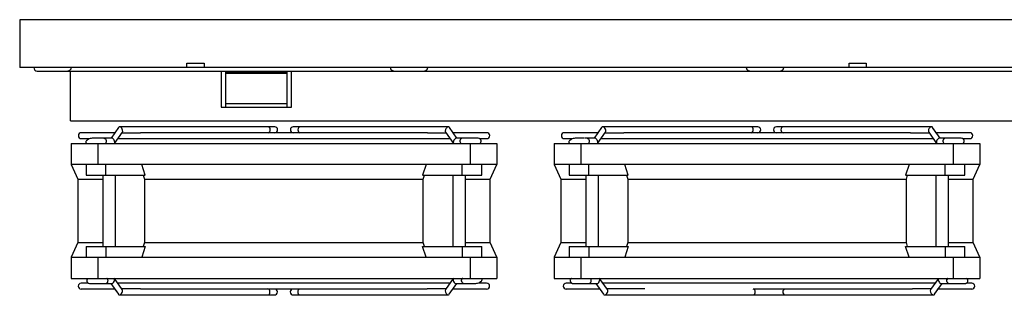
# Model space of a CAD drawing. Units: inches. Extents: x 0 to 158, y 0 to 32.
# Drawn here: x 32 to 43, y 2 to 5 of the extents above; entities that cross this region are included whole.
import ezdxf

# ---------------------------------------------------------------- set-up
doc = ezdxf.new("R2010")
doc.units = ezdxf.units.IN
doc.header["$MEASUREMENT"] = 0

msp = doc.modelspace()

# ---------------------------------------------------------------- linework, layer by layer
at = {"color": 7, "linetype": 'Continuous', "lineweight": 25}
for p, q in [((48.788, 5.08), (32.253, 5.08)), ((32.253, 5.08), (32.253, 4.549)), ((34.108, 4.599), (34.298, 4.599)), ((34.108, 4.549), (34.108, 4.599)), ((34.298, 4.599), (34.298, 4.549)), ((41.455, 4.599), (41.645, 4.599)), ((41.455, 4.549), (41.455, 4.599)), ((41.645, 4.599), (41.645, 4.549)), ((34.108, 4.549), (32.253, 4.549)), ((32.448, 4.511), (32.788, 4.511)), ((32.788, 4.511), (36.403, 4.511)), ((32.818, 3.961), (32.818, 4.511)), ((34.298, 4.549), (34.108, 4.549)), ((41.455, 4.549), (34.298, 4.549)), ((34.488, 4.511), (34.488, 4.111)), ((34.538, 4.511), (34.538, 4.504)), ((34.538, 4.504), (35.218, 4.504)), ((34.538, 4.504), (34.538, 4.496)), ((34.538, 4.496), (35.218, 4.496)), ((34.538, 4.496), (34.538, 4.487)), ((34.538, 4.487), (34.538, 4.151)), ((34.538, 4.487), (35.218, 4.487)), ((35.218, 4.511), (35.218, 4.504)), ((35.218, 4.504), (35.218, 4.496)), ((35.218, 4.496), (35.218, 4.487)), ((35.218, 4.487), (35.218, 4.151)), ((35.268, 4.111), (35.268, 4.511)), ((36.403, 4.511), (36.743, 4.511)), ((36.743, 4.511), (40.353, 4.511)), ((40.353, 4.511), (40.693, 4.511)), ((40.693, 4.511), (44.303, 4.511)), ((41.645, 4.549), (41.455, 4.549)), ((46.743, 4.549), (41.645, 4.549)), ((34.488, 4.111), (34.538, 4.111)), ((34.538, 4.151), (35.218, 4.151)), ((34.538, 4.151), (34.538, 4.111)), ((34.538, 4.111), (35.218, 4.111)), ((35.218, 4.151), (35.218, 4.111)), ((35.218, 4.111), (35.268, 4.111)), ((32.818, 3.961), (48.223, 3.961)), ((33.309, 3.829), (32.936, 3.829)), ((33.35, 3.888), (33.266, 3.769)), ((33.305, 3.711), (33.392, 3.835)), ((35.009, 3.894), (33.362, 3.894)), ((33.388, 3.829), (33.595, 3.829)), ((36.777, 3.829), (33.595, 3.829)), ((35.082, 3.894), (35.009, 3.894)), ((35.363, 3.894), (35.289, 3.894)), ((37.01, 3.894), (35.363, 3.894)), ((36.777, 3.829), (36.983, 3.829)), ((36.979, 3.835), (37.066, 3.711)), ((37.105, 3.769), (37.021, 3.888)), ((37.063, 3.829), (37.021, 3.888)), ((37.436, 3.829), (37.063, 3.829)), ((38.669, 3.829), (38.296, 3.829)), ((38.71, 3.888), (38.626, 3.769)), ((38.665, 3.711), (38.752, 3.835)), ((40.369, 3.894), (38.722, 3.894)), ((38.748, 3.829), (38.955, 3.829)), ((42.137, 3.829), (38.955, 3.829)), ((40.442, 3.894), (40.369, 3.894)), ((40.723, 3.894), (40.649, 3.894)), ((42.37, 3.894), (40.723, 3.894)), ((42.137, 3.829), (42.343, 3.829)), ((42.339, 3.835), (42.426, 3.711)), ((42.465, 3.769), (42.381, 3.888)), ((42.423, 3.829), (42.381, 3.888)), ((42.796, 3.829), (42.423, 3.829)), ((32.936, 3.764), (33.026, 3.764)), ((33.274, 3.769), (33.166, 3.769)), ((33.342, 3.764), (37.029, 3.764)), ((37.166, 3.769), (37.098, 3.769)), ((37.361, 3.764), (37.436, 3.764)), ((38.296, 3.764), (38.386, 3.764)), ((38.634, 3.769), (38.526, 3.769)), ((38.702, 3.764), (42.389, 3.764)), ((42.526, 3.769), (42.458, 3.769)), ((42.721, 3.764), (42.796, 3.764)), ((32.823, 3.711), (32.823, 3.475)), ((32.823, 3.711), (33.118, 3.711)), ((33.118, 3.711), (33.118, 3.475)), ((33.118, 3.711), (37.252, 3.711)), ((37.252, 3.711), (37.547, 3.711)), ((37.252, 3.711), (37.252, 3.475)), ((37.547, 3.711), (37.547, 3.475)), ((38.183, 3.711), (38.183, 3.475)), ((38.183, 3.711), (38.478, 3.711)), ((38.478, 3.711), (38.478, 3.475)), ((38.478, 3.711), (42.612, 3.711)), ((42.612, 3.711), (42.907, 3.711)), ((42.612, 3.711), (42.612, 3.475)), ((42.907, 3.711), (42.907, 3.475)), ((32.823, 3.475), (32.898, 3.313)), ((33.118, 3.475), (32.823, 3.475)), ((32.99, 3.475), (32.99, 3.357)), ((35.185, 3.475), (33.118, 3.475)), ((33.208, 3.357), (33.208, 3.475)), ((33.646, 3.357), (33.607, 3.475)), ((37.252, 3.475), (35.185, 3.475)), ((36.762, 3.475), (36.723, 3.357)), ((37.161, 3.357), (37.161, 3.475)), ((37.547, 3.475), (37.252, 3.475)), ((37.38, 3.357), (37.38, 3.475)), ((37.472, 3.313), (37.547, 3.475)), ((38.183, 3.475), (38.258, 3.313)), ((38.478, 3.475), (38.183, 3.475)), ((38.35, 3.475), (38.35, 3.357)), ((40.545, 3.475), (38.478, 3.475)), ((38.568, 3.357), (38.568, 3.475)), ((39.006, 3.357), (38.967, 3.475)), ((42.612, 3.475), (40.545, 3.475)), ((42.122, 3.475), (42.083, 3.357)), ((42.521, 3.357), (42.521, 3.475)), ((42.907, 3.475), (42.612, 3.475)), ((42.74, 3.357), (42.74, 3.475)), ((42.832, 3.313), (42.907, 3.475)), ((32.898, 3.313), (32.898, 2.613)), ((32.898, 3.313), (33.174, 3.313)), ((32.99, 3.357), (33.208, 3.357)), ((33.174, 3.357), (33.174, 2.57)), ((33.208, 3.357), (33.646, 3.357)), ((33.313, 3.357), (33.313, 2.57)), ((33.624, 3.357), (33.639, 3.313)), ((33.639, 3.313), (36.731, 3.313)), ((33.639, 3.313), (33.639, 2.613)), ((36.723, 3.357), (37.161, 3.357)), ((36.731, 3.313), (36.745, 3.357)), ((36.731, 2.613), (36.731, 3.313)), ((37.057, 3.357), (37.057, 2.57)), ((37.161, 3.357), (37.38, 3.357)), ((37.196, 3.357), (37.196, 2.57)), ((37.196, 3.313), (37.472, 3.313)), ((37.472, 2.613), (37.472, 3.313)), ((38.258, 3.313), (38.258, 2.613)), ((38.258, 3.313), (38.534, 3.313)), ((38.35, 3.357), (38.568, 3.357)), ((38.534, 3.357), (38.534, 2.57)), ((38.568, 3.357), (39.006, 3.357)), ((38.673, 3.357), (38.673, 2.57)), ((38.984, 3.357), (38.999, 3.313)), ((38.999, 3.313), (42.091, 3.313)), ((38.999, 3.313), (38.999, 2.613)), ((42.083, 3.357), (42.521, 3.357)), ((42.091, 3.313), (42.105, 3.357)), ((42.091, 2.613), (42.091, 3.313)), ((42.417, 3.357), (42.417, 2.57)), ((42.521, 3.357), (42.74, 3.357)), ((42.556, 3.357), (42.556, 2.57)), ((42.556, 3.313), (42.832, 3.313)), ((42.832, 2.613), (42.832, 3.313)), ((32.898, 2.613), (32.823, 2.452)), ((32.898, 2.613), (33.174, 2.613)), ((32.99, 2.57), (32.99, 2.452)), ((32.99, 2.57), (33.208, 2.57)), ((33.208, 2.57), (33.208, 2.452)), ((33.208, 2.57), (33.646, 2.57)), ((33.646, 2.57), (33.607, 2.452)), ((33.639, 2.613), (33.624, 2.57)), ((33.639, 2.613), (36.731, 2.613)), ((36.762, 2.452), (36.723, 2.57)), ((36.723, 2.57), (37.161, 2.57)), ((36.745, 2.57), (36.731, 2.613)), ((37.161, 2.57), (37.161, 2.452)), ((37.161, 2.57), (37.38, 2.57)), ((37.196, 2.613), (37.472, 2.613)), ((37.38, 2.452), (37.38, 2.57)), ((37.547, 2.452), (37.472, 2.613)), ((38.258, 2.613), (38.183, 2.452)), ((38.258, 2.613), (38.534, 2.613)), ((38.35, 2.57), (38.35, 2.452)), ((38.35, 2.57), (38.568, 2.57)), ((38.568, 2.57), (38.568, 2.452)), ((38.568, 2.57), (39.006, 2.57)), ((39.006, 2.57), (38.967, 2.452)), ((38.999, 2.613), (38.984, 2.57)), ((38.999, 2.613), (42.091, 2.613)), ((42.122, 2.452), (42.083, 2.57)), ((42.083, 2.57), (42.521, 2.57)), ((42.105, 2.57), (42.091, 2.613)), ((42.521, 2.57), (42.521, 2.452)), ((42.521, 2.57), (42.74, 2.57)), ((42.556, 2.613), (42.832, 2.613)), ((42.74, 2.452), (42.74, 2.57)), ((42.907, 2.452), (42.832, 2.613)), ((32.823, 2.452), (32.823, 2.215)), ((32.823, 2.452), (33.118, 2.452)), ((33.118, 2.452), (33.118, 2.215)), ((33.118, 2.452), (35.185, 2.452)), ((35.185, 2.452), (37.252, 2.452)), ((37.252, 2.452), (37.252, 2.215)), ((37.252, 2.452), (37.547, 2.452)), ((37.547, 2.452), (37.547, 2.215)), ((38.183, 2.452), (38.183, 2.215)), ((38.183, 2.452), (38.478, 2.452)), ((38.478, 2.452), (38.478, 2.215)), ((38.478, 2.452), (40.545, 2.452)), ((40.545, 2.452), (42.612, 2.452)), ((42.612, 2.452), (42.612, 2.215)), ((42.612, 2.452), (42.907, 2.452)), ((42.907, 2.452), (42.907, 2.215)), ((32.823, 2.215), (33.118, 2.215)), ((33.118, 2.215), (37.252, 2.215)), ((33.39, 2.092), (33.303, 2.215)), ((37.064, 2.215), (36.977, 2.092)), ((37.252, 2.215), (37.547, 2.215)), ((38.183, 2.215), (38.478, 2.215)), ((38.478, 2.215), (42.612, 2.215)), ((38.774, 2.092), (38.686, 2.215)), ((42.448, 2.215), (42.36, 2.092)), ((42.612, 2.215), (42.907, 2.215)), ((33.009, 2.163), (32.934, 2.163)), ((32.934, 2.098), (33.306, 2.098)), ((33.203, 2.158), (33.271, 2.158)), ((33.264, 2.158), (33.348, 2.039)), ((33.306, 2.098), (33.348, 2.039)), ((37.027, 2.163), (33.34, 2.163)), ((33.593, 2.098), (33.386, 2.098)), ((33.593, 2.098), (36.775, 2.098)), ((36.981, 2.098), (36.775, 2.098)), ((37.019, 2.039), (37.103, 2.158)), ((37.061, 2.098), (37.434, 2.098)), ((37.096, 2.158), (37.203, 2.158)), ((37.434, 2.163), (37.343, 2.163)), ((38.378, 2.163), (38.317, 2.163)), ((38.317, 2.098), (38.69, 2.098)), ((38.565, 2.158), (38.655, 2.158)), ((38.647, 2.158), (38.732, 2.039)), ((42.411, 2.163), (38.724, 2.163)), ((39.188, 2.098), (38.769, 2.098)), ((40.39, 2.098), (42.158, 2.098)), ((42.365, 2.098), (42.158, 2.098)), ((42.402, 2.039), (42.487, 2.158)), ((42.403, 2.039), (42.444, 2.098)), ((42.444, 2.098), (42.817, 2.098)), ((42.479, 2.158), (42.586, 2.158)), ((42.817, 2.163), (42.76, 2.163)), ((33.36, 2.033), (35.007, 2.033)), ((35.007, 2.033), (35.08, 2.033)), ((35.287, 2.033), (35.36, 2.033)), ((35.36, 2.033), (37.008, 2.033)), ((38.743, 2.033), (40.39, 2.033)), ((40.39, 2.033), (40.744, 2.033)), ((40.744, 2.033), (42.391, 2.033))]:
    msp.add_line(p, q, dxfattribs=at)
at = {"color": 8, "linetype": 'Continuous', "lineweight": 25, "flags": 128}
for points in [[(35.363, 3.894), (35.354, 3.891), (35.346, 3.884), (35.341, 3.874), (35.34, 3.861), (35.341, 3.849), (35.346, 3.838), (35.354, 3.831), (35.363, 3.829)], [(40.723, 3.894), (40.714, 3.891), (40.706, 3.884), (40.701, 3.874), (40.7, 3.861), (40.701, 3.849), (40.706, 3.838), (40.714, 3.831), (40.723, 3.829)], [(35.007, 2.033), (35.016, 2.035), (35.023, 2.042), (35.028, 2.053), (35.03, 2.065), (35.028, 2.078), (35.023, 2.088), (35.016, 2.095), (35.007, 2.098), (35.007, 2.098)]]:
    msp.add_lwpolyline(points, dxfattribs=at)
at = {"color": 7, "linetype": 'Continuous', "lineweight": 25, "flags": 128}
for points in [[(33.201, 3.711), (33.205, 3.713), (33.213, 3.722), (33.215, 3.727), (33.216, 3.729), (33.216, 3.731), (33.217, 3.735), (33.216, 3.739), (33.212, 3.75), (33.207, 3.756), (33.198, 3.762), (33.184, 3.767), (33.166, 3.769), (33.166, 3.769)], [(38.561, 3.711), (38.565, 3.713), (38.573, 3.722), (38.575, 3.727), (38.576, 3.729), (38.576, 3.731), (38.577, 3.735), (38.576, 3.739), (38.572, 3.75), (38.567, 3.756), (38.558, 3.762), (38.544, 3.767), (38.526, 3.769), (38.526, 3.769)], [(37.169, 2.215), (37.164, 2.213), (37.157, 2.204), (37.155, 2.2), (37.154, 2.198), (37.153, 2.196), (37.153, 2.192), (37.153, 2.187), (37.157, 2.177), (37.163, 2.17), (37.172, 2.164), (37.186, 2.16), (37.203, 2.158), (37.203, 2.158)], [(42.552, 2.215), (42.548, 2.213), (42.54, 2.204), (42.538, 2.2), (42.537, 2.198), (42.537, 2.196), (42.536, 2.192), (42.536, 2.187), (42.54, 2.177), (42.546, 2.17), (42.555, 2.164), (42.569, 2.16), (42.586, 2.158), (42.586, 2.158)]]:
    msp.add_lwpolyline(points, dxfattribs=at)
at = {"color": 7, "linetype": 'Continuous', "lineweight": 25}
for centre, radius, start, end in [((32.448, 4.549), 0.0375, 180, 270), ((32.936, 3.796), 0.0325, 90, 270), ((35.082, 3.861), 0.0325, 270, 90), ((35.289, 3.861), 0.0325, 90, 270), ((37.436, 3.796), 0.0325, 270, 90), ((38.296, 3.796), 0.0325, 90, 270), ((40.442, 3.861), 0.0325, 270, 90), ((40.649, 3.861), 0.0325, 90, 270), ((42.796, 3.796), 0.0325, 270, 90), ((38.562, 2.19), 0.0325, 270.0499, 50.1558), ((32.934, 2.13), 0.0325, 90, 270), ((35.08, 2.065), 0.0325, 270, 90), ((35.287, 2.065), 0.0325, 90, 270), ((37.434, 2.13), 0.0325, 270, 90), ((38.317, 2.13), 0.0325, 90, 270), ((42.817, 2.13), 0.0325, 270, 90)]:
    msp.add_arc(centre, radius, start, end, dxfattribs=at)
at = {"color": 8, "linetype": 'Continuous', "lineweight": 25}
for centre, start, end in [((35.003, 3.865), 351.9512, 78.5776), ((35.003, 3.857), 281.4218, 8.0484), ((40.363, 3.865), 351.9509, 78.5792), ((40.363, 3.857), 281.4202, 8.0486), ((35.366, 2.069), 101.4218, 188.0484), ((40.385, 2.069), 351.9518, 78.5766), ((40.75, 2.069), 101.4234, 188.0482), ((35.366, 2.061), 171.9512, 258.5776), ((40.385, 2.061), 281.424, 8.0486), ((40.75, 2.061), 171.9514, 258.576)]:
    msp.add_arc(centre, 0.029, start, end, dxfattribs=at)
at = {"color": 7, "linetype": 'Continuous', "lineweight": 25}
for centre, major_axis, start_param, end_param in [((33.371, 3.861), (-0.016, 0.031), 3.449333, 6.590925), ((37, 3.861), (0.016, 0.031), 5.975445, 9.117038), ((37, 3.861), (0.016, 0.031), 5.975445, 6.590925), ((38.731, 3.861), (-0.016, 0.031), 3.449333, 6.590925), ((42.36, 3.861), (0.016, 0.031), 5.975445, 9.117038), ((42.36, 3.861), (0.016, 0.031), 5.975445, 6.590925), ((33.283, 3.736), (-0.016, 0.031), 3.449333, 5.975445), ((37.089, 3.736), (0.016, 0.031), 0.30774, 2.833853), ((38.643, 3.736), (-0.016, 0.031), 3.449333, 5.975445), ((42.449, 3.736), (0.016, 0.031), 0.30774, 2.833853), ((33.281, 2.19), (0.016, 0.031), 3.449333, 5.975445), ((37.086, 2.19), (-0.016, 0.031), 0.30774, 2.833853), ((38.664, 2.19), (0.016, 0.031), 3.449333, 5.975445), ((42.47, 2.19), (-0.016, 0.031), 0.30774, 2.833853), ((33.369, 2.065), (0.016, 0.031), 2.833853, 5.975445), ((36.998, 2.065), (-0.016, 0.031), 0.30774, 3.449333), ((38.753, 2.065), (0.016, 0.031), 2.833853, 5.975445), ((42.381, 2.065), (-0.016, 0.031), 0.30774, 3.449333), ((33.369, 2.065), (0.016, 0.031), 2.833853, 3.449333), ((42.382, 2.065), (-0.016, 0.031), 2.833853, 3.449333)]:
    msp.add_ellipse(centre, major_axis=major_axis, ratio=0.614014, start_param=start_param, end_param=end_param, dxfattribs=at)
for points, knots in [([(32.822, 4.549), (32.822, 4.545), (32.821, 4.538), (32.817, 4.528), (32.81, 4.519), (32.8, 4.513), (32.792, 4.511), (32.788, 4.511), (32.788, 4.511)], [0, 0, 0, 0, 0.150118, 0.299732, 0.496019, 0.753802, 0.996506, 1, 1, 1, 1]), ([(36.403, 4.511), (36.403, 4.511), (36.399, 4.511), (36.391, 4.513), (36.38, 4.519), (36.373, 4.528), (36.369, 4.538), (36.369, 4.545), (36.369, 4.549)], [0, 0, 0, 0, 0.0034943, 0.2461952, 0.5039807, 0.700268, 0.8498823, 1, 1, 1, 1]), ([(36.777, 4.549), (36.777, 4.545), (36.776, 4.538), (36.772, 4.528), (36.765, 4.519), (36.755, 4.513), (36.747, 4.511), (36.743, 4.511), (36.743, 4.511)], [0, 0, 0, 0, 0.150118, 0.299732, 0.496019, 0.753799, 0.996506, 1, 1, 1, 1]), ([(40.353, 4.511), (40.353, 4.511), (40.349, 4.511), (40.341, 4.513), (40.33, 4.519), (40.323, 4.528), (40.319, 4.538), (40.319, 4.545), (40.319, 4.549)], [0, 0, 0, 0, 0.0035, 0.246195, 0.50398, 0.700267, 0.849881, 1, 1, 1, 1]), ([(40.727, 4.549), (40.727, 4.545), (40.726, 4.538), (40.722, 4.528), (40.715, 4.519), (40.705, 4.513), (40.697, 4.511), (40.693, 4.511), (40.693, 4.511)], [0, 0, 0, 0, 0.1501169, 0.2997314, 0.4960189, 0.7538047, 0.9965117, 1, 1, 1, 1]), ([(32.994, 3.741), (32.991, 3.738), (32.987, 3.733), (32.985, 3.726), (32.987, 3.72), (32.989, 3.716), (32.991, 3.713), (32.993, 3.712), (32.993, 3.711)], [0, 0, 0, 0, 0.367494, 0.649318, 0.764032, 0.863371, 0.950163, 1, 1, 1, 1]), ([(33.161, 3.767), (33.161, 3.768), (33.161, 3.769), (33.157, 3.769), (33.15, 3.769), (33.134, 3.769), (33.109, 3.769), (33.074, 3.769), (33.04, 3.766), (33.015, 3.756), (33.001, 3.747), (32.996, 3.743), (32.994, 3.741)], [0, 0, 0, 0, 0.063134, 0.104832, 0.145437, 0.225248, 0.375485, 0.519397, 0.731605, 0.863225, 0.931546, 1, 1, 1, 1]), ([(37.326, 3.768), (37.326, 3.769), (37.326, 3.769), (37.324, 3.769), (37.32, 3.769), (37.311, 3.769), (37.297, 3.769), (37.275, 3.769), (37.248, 3.769), (37.223, 3.769), (37.2, 3.769), (37.184, 3.769), (37.172, 3.769), (37.175, 3.769), (37.159, 3.768), (37.151, 3.764), (37.145, 3.758), (37.14, 3.751), (37.137, 3.742), (37.137, 3.732), (37.14, 3.722), (37.144, 3.714), (37.148, 3.712), (37.149, 3.711)], [0, 0, 0, 0, 0.0098555, 0.0335969, 0.057943, 0.108433, 0.1569489, 0.2462938, 0.347395, 0.4198774, 0.5074023, 0.6106496, 0.6678682, 0.7295088, 0.7632097, 0.7946096, 0.8227912, 0.8474189, 0.8864849, 0.9165624, 0.9503483, 0.9893805, 1, 1, 1, 1]), ([(37.359, 3.711), (37.36, 3.712), (37.364, 3.715), (37.368, 3.72), (37.371, 3.726), (37.372, 3.732), (37.373, 3.739), (37.371, 3.746), (37.367, 3.754), (37.36, 3.761), (37.347, 3.768), (37.333, 3.769), (37.324, 3.769), (37.321, 3.769)], [0, 0, 0, 0, 0.053014, 0.142019, 0.183355, 0.221989, 0.285896, 0.353912, 0.434163, 0.526023, 0.623183, 0.890785, 1, 1, 1, 1]), ([(38.354, 3.741), (38.351, 3.738), (38.347, 3.733), (38.345, 3.726), (38.347, 3.72), (38.349, 3.716), (38.351, 3.713), (38.353, 3.712), (38.353, 3.711)], [0, 0, 0, 0, 0.367491, 0.649318, 0.764035, 0.86337, 0.950162, 1, 1, 1, 1]), ([(38.521, 3.767), (38.521, 3.768), (38.521, 3.769), (38.517, 3.769), (38.51, 3.769), (38.494, 3.769), (38.469, 3.769), (38.434, 3.769), (38.4, 3.766), (38.375, 3.756), (38.361, 3.747), (38.356, 3.743), (38.354, 3.741)], [0, 0, 0, 0, 0.063134, 0.104832, 0.145437, 0.225246, 0.375486, 0.519398, 0.731606, 0.863225, 0.931544, 1, 1, 1, 1]), ([(42.686, 3.768), (42.686, 3.769), (42.686, 3.769), (42.684, 3.769), (42.68, 3.769), (42.671, 3.769), (42.657, 3.769), (42.635, 3.769), (42.608, 3.769), (42.583, 3.769), (42.56, 3.769), (42.544, 3.769), (42.532, 3.769), (42.535, 3.769), (42.519, 3.768), (42.511, 3.764), (42.505, 3.758), (42.5, 3.751), (42.497, 3.742), (42.497, 3.732), (42.5, 3.722), (42.504, 3.714), (42.508, 3.712), (42.509, 3.711)], [0, 0, 0, 0, 0.0098555, 0.0335961, 0.0579432, 0.1084333, 0.1569494, 0.2462945, 0.347394, 0.4198766, 0.5074017, 0.6106493, 0.6678689, 0.7295097, 0.7632107, 0.7946107, 0.8227924, 0.8474202, 0.8864862, 0.9165638, 0.9503498, 0.9893822, 1, 1, 1, 1]), ([(42.719, 3.711), (42.72, 3.712), (42.724, 3.715), (42.728, 3.72), (42.731, 3.726), (42.732, 3.732), (42.733, 3.739), (42.731, 3.746), (42.727, 3.754), (42.72, 3.761), (42.707, 3.768), (42.693, 3.769), (42.684, 3.769), (42.681, 3.769)], [0, 0, 0, 0, 0.053014, 0.142016, 0.183354, 0.221988, 0.285895, 0.353912, 0.434161, 0.526023, 0.623184, 0.890782, 1, 1, 1, 1]), ([(33.01, 2.215), (33.009, 2.214), (33.005, 2.212), (33.001, 2.207), (32.999, 2.2), (32.997, 2.195), (32.997, 2.188), (32.998, 2.18), (33.002, 2.172), (33.009, 2.166), (33.022, 2.158), (33.037, 2.158), (33.046, 2.158), (33.048, 2.158)], [0, 0, 0, 0, 0.053014, 0.142016, 0.183354, 0.221989, 0.285896, 0.353912, 0.434163, 0.526023, 0.623183, 0.890785, 1, 1, 1, 1]), ([(33.044, 2.158), (33.044, 2.158), (33.044, 2.158), (33.045, 2.158), (33.049, 2.158), (33.058, 2.158), (33.073, 2.158), (33.095, 2.158), (33.121, 2.158), (33.147, 2.158), (33.17, 2.158), (33.186, 2.158), (33.198, 2.158), (33.195, 2.157), (33.21, 2.159), (33.218, 2.163), (33.225, 2.168), (33.23, 2.176), (33.233, 2.185), (33.233, 2.195), (33.23, 2.205), (33.225, 2.212), (33.221, 2.215), (33.22, 2.215)], [0, 0, 0, 0, 0.009856, 0.033597, 0.057944, 0.108433, 0.156949, 0.246294, 0.347395, 0.419877, 0.507402, 0.610649, 0.667868, 0.729509, 0.76321, 0.79461, 0.822791, 0.847419, 0.886485, 0.916562, 0.950348, 0.989381, 1, 1, 1, 1]), ([(37.208, 2.16), (37.208, 2.159), (37.209, 2.158), (37.213, 2.158), (37.22, 2.158), (37.236, 2.158), (37.26, 2.158), (37.295, 2.157), (37.33, 2.16), (37.355, 2.171), (37.368, 2.179), (37.373, 2.184), (37.376, 2.186)], [0, 0, 0, 0, 0.063134, 0.104832, 0.145437, 0.225248, 0.375485, 0.519397, 0.731605, 0.863225, 0.931546, 1, 1, 1, 1]), ([(37.376, 2.186), (37.378, 2.189), (37.383, 2.193), (37.384, 2.201), (37.383, 2.207), (37.381, 2.21), (37.379, 2.213), (37.377, 2.215), (37.376, 2.215)], [0, 0, 0, 0, 0.367494, 0.649318, 0.764032, 0.863371, 0.950163, 1, 1, 1, 1]), ([(38.374, 2.215), (38.373, 2.215), (38.368, 2.212), (38.364, 2.205), (38.36, 2.195), (38.361, 2.185), (38.364, 2.176), (38.37, 2.168), (38.376, 2.163), (38.385, 2.159), (38.391, 2.158), (38.394, 2.158)], [0, 0, 0, 0, 0.039554, 0.184216, 0.307813, 0.418188, 0.563255, 0.654874, 0.759733, 0.876267, 1, 1, 1, 1]), ([(38.374, 2.215), (38.373, 2.215), (38.369, 2.212), (38.364, 2.205), (38.361, 2.195), (38.362, 2.185), (38.365, 2.176), (38.371, 2.168), (38.375, 2.164), (38.378, 2.163), (38.378, 2.163)], [0, 0, 0, 0, 0.051165, 0.237375, 0.396661, 0.53907, 0.727028, 0.84558, 0.98057, 1, 1, 1, 1]), ([(42.741, 2.158), (42.744, 2.158), (42.751, 2.159), (42.759, 2.163), (42.765, 2.168), (42.771, 2.176), (42.774, 2.185), (42.774, 2.195), (42.771, 2.205), (42.766, 2.212), (42.762, 2.215), (42.761, 2.215)], [0, 0, 0, 0, 0.124648, 0.240803, 0.344941, 0.43586, 0.580141, 0.69143, 0.816464, 0.960811, 1, 1, 1, 1]), ([(38.394, 2.158), (38.396, 2.158), (38.399, 2.158), (38.41, 2.158), (38.428, 2.158), (38.449, 2.158), (38.469, 2.158), (38.492, 2.158), (38.514, 2.158), (38.532, 2.158), (38.546, 2.158), (38.557, 2.158), (38.56, 2.158), (38.562, 2.158)], [0, 0, 0, 0, 0.081888, 0.156338, 0.282211, 0.378969, 0.449771, 0.539385, 0.660913, 0.733887, 0.814343, 0.90319, 1, 1, 1, 1]), ([(42.59, 2.159), (42.591, 2.159), (42.591, 2.158), (42.594, 2.158), (42.6, 2.158), (42.61, 2.158), (42.626, 2.158), (42.649, 2.158), (42.676, 2.158), (42.7, 2.158), (42.721, 2.158), (42.734, 2.158), (42.74, 2.158), (42.741, 2.158), (42.741, 2.158)], [0, 0, 0, 0, 0.0487977, 0.0834632, 0.1172822, 0.1839033, 0.2485969, 0.3684256, 0.5012383, 0.5975878, 0.7149072, 0.8528792, 0.9297733, 1, 1, 1, 1])]:
    msp.add_open_spline(points, degree=3, knots=knots, dxfattribs=at)

doc.saveas('drawing.dxf')
